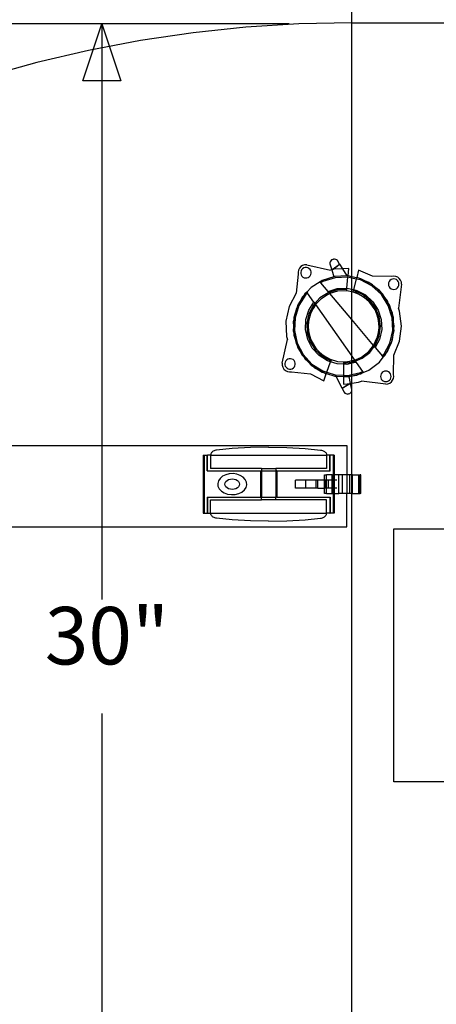
# Model space of a CAD drawing. Extents: x -72 to 67, y -36 to 37.
# Drawn here: x -43 to -33, y 0 to 24 of the extents above; entities that cross this region are included whole.
import ezdxf

# ---------------------------------------------------------------- set-up
doc = ezdxf.new("R2010")
doc.units = 0
doc.header["$MEASUREMENT"] = 0
doc.layers.get('0').update_dxf_attribs({"linetype": 'CONTINUOUS'})
doc.styles.add('ARIAL', font='Arial')

msp = doc.modelspace()

# ---------------------------------------------------------------- linework, layer by layer
at = {"color": 250}
for p, q in [((-34.779, -6.112), (-34.779, 29.488)), ((-36.261, 23.637), (-71.432, 23.637)), ((-36.261, 23.637), (-41.153, 23.637)), ((-40.702, 23.637), (-40.702, 9.989)), ((-40.702, 7.284), (-40.702, -6.363))]:
    msp.add_line(p, q, dxfattribs=at)
for p, q in [((-36.036, 23.637), (-37.29, 23.558)), ((-34.779, 23.663), (-36.036, 23.637)), ((-34.779, 23.663), (37.221, 23.663)), ((-34.779, 17.64), (-34.779, 23.663)), ((-38.539, 23.426), (-39.783, 23.243)), ((-37.29, 23.558), (-38.539, 23.426)), ((-39.783, 23.243), (-41.017, 23.007)), ((-41.017, 23.007), (-42.24, 22.72)), ((-42.24, 22.72), (-43.45, 22.383)), ((-35.289, 17.993), (-35.294, 17.969)), ((-35.276, 18.017), (-35.289, 17.993)), ((-35.258, 18.036), (-35.276, 18.017)), ((-35.235, 18.049), (-35.258, 18.036)), ((-35.235, 18.049), (-35.21, 18.057)), ((-35.184, 18.057), (-35.21, 18.057)), ((-35.159, 18.051), (-35.184, 18.057)), ((-35.136, 18.039), (-35.159, 18.051)), ((-35.117, 18.021), (-35.136, 18.039)), ((-35.065, 17.935), (-35.117, 18.021)), ((-36.04, 17.798), (-36.05, 17.751)), ((-36.05, 17.751), (-36.048, 17.702)), ((-36.017, 17.842), (-36.04, 17.798)), ((-35.984, 17.878), (-36.017, 17.842)), ((-35.981, 17.777), (-35.988, 17.745)), ((-35.988, 17.745), (-35.986, 17.713)), ((-35.943, 17.904), (-35.984, 17.878)), ((-35.966, 17.806), (-35.981, 17.777)), ((-35.944, 17.83), (-35.966, 17.806)), ((-35.916, 17.847), (-35.944, 17.83)), ((-35.896, 17.919), (-35.943, 17.904)), ((-35.885, 17.857), (-35.916, 17.847)), ((-35.847, 17.921), (-35.896, 17.919)), ((-35.853, 17.858), (-35.885, 17.857)), ((-35.821, 17.851), (-35.853, 17.858)), ((-35.847, 17.921), (-35.282, 17.796)), ((-35.792, 17.836), (-35.821, 17.851)), ((-35.768, 17.814), (-35.792, 17.836)), ((-35.751, 17.787), (-35.768, 17.814)), ((-35.741, 17.756), (-35.751, 17.787)), ((-35.74, 17.724), (-35.741, 17.756)), ((-35.294, 17.969), (-35.294, 17.943)), ((-35.294, 17.943), (-35.253, 17.805)), ((-35.253, 17.805), (-35.282, 17.796)), ((-35.253, 17.805), (-35.065, 17.935)), ((-35.21, 17.818), (-35.253, 17.805)), ((-35.253, 17.805), (-35.205, 17.638)), ((-35.21, 17.818), (-35.065, 17.935)), ((-35, 17.827), (-35.21, 17.818)), ((-35.065, 17.935), (-35, 17.827)), ((-34.851, 17.834), (-35, 17.827)), ((-35, 17.827), (-34.897, 17.658)), ((-34.866, 17.659), (-34.851, 17.834)), ((-34.615, 17.792), (-34.661, 17.623)), ((-34.284, 17.655), (-34.615, 17.792)), ((-36.048, 17.702), (-36.097, 17.253)), ((-35.986, 17.713), (-35.976, 17.682)), ((-35.976, 17.682), (-35.959, 17.654)), ((-35.959, 17.654), (-35.935, 17.632)), ((-35.935, 17.632), (-35.906, 17.617)), ((-35.906, 17.617), (-35.875, 17.61)), ((-35.875, 17.61), (-35.842, 17.612)), ((-35.842, 17.612), (-35.811, 17.622)), ((-35.811, 17.622), (-35.784, 17.639)), ((-35.784, 17.639), (-35.762, 17.663)), ((-35.762, 17.663), (-35.747, 17.692)), ((-35.747, 17.692), (-35.74, 17.724)), ((-35.529, 17.519), (-35.742, 17.383)), ((-35.478, 17.551), (-35.529, 17.519)), ((-35.509, 17.494), (-35.529, 17.519)), ((-35.465, 17.523), (-35.509, 17.494)), ((-35.205, 17.638), (-35.478, 17.551)), ((-35.174, 17.614), (-35.465, 17.523)), ((-35.179, 17.645), (-35.205, 17.638)), ((-34.897, 17.658), (-35.179, 17.645)), ((-34.869, 17.628), (-35.174, 17.614)), ((-34.866, 17.659), (-34.897, 17.658)), ((-34.892, 17.367), (-34.869, 17.628)), ((-34.869, 17.628), (-34.866, 17.659)), ((-34.779, 17.608), (-34.869, 17.628)), ((-34.779, 17.64), (-34.866, 17.659)), ((-34.663, 17.614), (-34.779, 17.64)), ((-34.779, 17.608), (-34.779, 17.64)), ((-34.671, 17.584), (-34.779, 17.608)), ((-34.779, 17.342), (-34.779, 17.608)), ((-34.671, 17.584), (-34.738, 17.333)), ((-34.663, 17.614), (-34.671, 17.584)), ((-34.572, 17.562), (-34.671, 17.584)), ((-34.661, 17.623), (-34.663, 17.614)), ((-34.612, 17.603), (-34.663, 17.614)), ((-34.612, 17.603), (-34.661, 17.623)), ((-34.468, 17.543), (-34.612, 17.603)), ((-34.561, 17.591), (-34.612, 17.603)), ((-34.301, 17.421), (-34.572, 17.562)), ((-34.468, 17.543), (-34.561, 17.591)), ((-34.371, 17.503), (-34.468, 17.543)), ((-34.33, 17.471), (-34.468, 17.543)), ((-33.832, 17.645), (-34.284, 17.655)), ((-33.891, 17.526), (-33.904, 17.496)), ((-33.872, 17.552), (-33.891, 17.526)), ((-33.846, 17.572), (-33.872, 17.552)), ((-33.816, 17.584), (-33.846, 17.572)), ((-33.784, 17.652), (-33.832, 17.645)), ((-33.784, 17.589), (-33.816, 17.584)), ((-33.735, 17.645), (-33.784, 17.652)), ((-33.751, 17.584), (-33.784, 17.589)), ((-33.721, 17.572), (-33.751, 17.584)), ((-33.69, 17.627), (-33.735, 17.645)), ((-33.695, 17.552), (-33.721, 17.572)), ((-33.676, 17.526), (-33.695, 17.552)), ((-33.651, 17.597), (-33.69, 17.627)), ((-33.663, 17.496), (-33.676, 17.526)), ((-33.621, 17.558), (-33.651, 17.597)), ((-33.602, 17.513), (-33.621, 17.558)), ((-33.596, 17.464), (-33.602, 17.513)), ((-35.845, 17.276), (-35.89, 17.235)), ((-35.845, 17.276), (-35.843, 17.273)), ((-35.742, 17.383), (-35.843, 17.273)), ((-35.338, 17.291), (-35.509, 17.494)), ((-35.338, 17.291), (-35.128, 17.357)), ((-35.316, 17.265), (-35.338, 17.291)), ((-35.123, 17.326), (-35.316, 17.265)), ((-35.118, 17.295), (-35.295, 17.239)), ((-35.128, 17.357), (-34.892, 17.367)), ((-34.895, 17.336), (-35.123, 17.326)), ((-34.897, 17.305), (-35.118, 17.295)), ((-34.897, 17.305), (-34.895, 17.336)), ((-34.779, 17.279), (-34.897, 17.305)), ((-34.895, 17.336), (-34.892, 17.367)), ((-34.892, 17.367), (-34.779, 17.342)), ((-34.779, 17.342), (-34.738, 17.333)), ((-34.779, 17.279), (-34.779, 17.342)), ((-34.718, 17.265), (-34.779, 17.279)), ((-34.779, 16.625), (-34.779, 17.279)), ((-34.745, 17.309), (-34.753, 17.279)), ((-34.718, 17.265), (-34.753, 17.279)), ((-34.738, 17.333), (-34.745, 17.309)), ((-34.534, 17.222), (-34.745, 17.309)), ((-34.738, 17.333), (-34.661, 17.316)), ((-34.661, 17.316), (-34.451, 17.207)), ((-34.33, 17.471), (-34.371, 17.503)), ((-34.283, 17.447), (-34.33, 17.471)), ((-34.206, 17.376), (-34.33, 17.471)), ((-34.076, 17.215), (-34.301, 17.421)), ((-34.206, 17.376), (-34.283, 17.447)), ((-34.123, 17.312), (-34.206, 17.376)), ((-34.091, 17.271), (-34.206, 17.376)), ((-34.091, 17.271), (-34.123, 17.312)), ((-33.904, 17.496), (-33.908, 17.464)), ((-33.908, 17.464), (-33.904, 17.432)), ((-33.904, 17.432), (-33.891, 17.402)), ((-33.891, 17.402), (-33.872, 17.376)), ((-33.872, 17.376), (-33.846, 17.356)), ((-33.846, 17.356), (-33.816, 17.344)), ((-33.816, 17.344), (-33.784, 17.34)), ((-33.784, 17.34), (-33.751, 17.344)), ((-33.751, 17.344), (-33.721, 17.356)), ((-33.721, 17.356), (-33.695, 17.376)), ((-33.695, 17.376), (-33.676, 17.402)), ((-33.676, 17.402), (-33.663, 17.432)), ((-33.596, 17.464), (-33.672, 16.89)), ((-33.659, 17.464), (-33.663, 17.496)), ((-33.663, 17.432), (-33.659, 17.464)), ((-36.097, 17.253), (-36.263, 16.934)), ((-36.002, 17.059), (-36.074, 16.921)), ((-36.002, 17.059), (-36.058, 16.971)), ((-35.866, 17.215), (-36.03, 16.958)), ((-35.918, 17.191), (-36.002, 17.059)), ((-35.954, 17.152), (-36.002, 17.059)), ((-35.918, 17.191), (-35.954, 17.152)), ((-35.843, 17.273), (-35.918, 17.191)), ((-35.89, 17.235), (-35.918, 17.191)), ((-35.827, 17.251), (-35.866, 17.215)), ((-35.843, 17.273), (-35.827, 17.251)), ((-35.674, 17.033), (-35.827, 17.251)), ((-35.533, 17.135), (-35.654, 17.003)), ((-35.513, 17.111), (-35.636, 16.978)), ((-35.341, 17.257), (-35.533, 17.135)), ((-35.328, 17.229), (-35.513, 17.111)), ((-35.316, 17.265), (-35.341, 17.257)), ((-35.328, 17.229), (-35.295, 17.239)), ((-35.295, 17.239), (-35.316, 17.265)), ((-34.779, 16.625), (-35.295, 17.239)), ((-34.617, 17.223), (-34.718, 17.265)), ((-34.682, 17.257), (-34.718, 17.265)), ((-34.617, 17.223), (-34.682, 17.257)), ((-34.549, 17.195), (-34.617, 17.223)), ((-34.52, 17.172), (-34.617, 17.223)), ((-34.52, 17.172), (-34.549, 17.195)), ((-34.352, 17.083), (-34.534, 17.222)), ((-34.433, 17.106), (-34.52, 17.172)), ((-34.487, 17.155), (-34.52, 17.172)), ((-34.433, 17.106), (-34.487, 17.155)), ((-34.451, 17.207), (-34.277, 17.047)), ((-34.374, 17.061), (-34.433, 17.106)), ((-34.352, 17.032), (-34.433, 17.106)), ((-34.352, 17.032), (-34.374, 17.061)), ((-34.213, 16.902), (-34.352, 17.083)), ((-34.277, 17.047), (-34.149, 16.847)), ((-33.996, 17.147), (-34.091, 17.271)), ((-34.052, 17.235), (-34.091, 17.271)), ((-33.912, 16.958), (-34.076, 17.215)), ((-33.996, 17.147), (-34.052, 17.235)), ((-33.932, 17.064), (-33.996, 17.147)), ((-33.912, 17.015), (-33.996, 17.147)), ((-33.912, 17.015), (-33.932, 17.064)), ((-36.263, 16.934), (-36.341, 16.584)), ((-36.03, 16.958), (-36.121, 16.667)), ((-36.074, 16.921), (-36.121, 16.772)), ((-36.098, 16.874), (-36.121, 16.772)), ((-36.074, 16.921), (-36.098, 16.874)), ((-36.058, 16.971), (-36.074, 16.921)), ((-35.864, 16.622), (-35.793, 16.847)), ((-35.793, 16.847), (-35.674, 17.033)), ((-35.688, 16.966), (-35.793, 16.763)), ((-35.696, 16.883), (-35.747, 16.786)), ((-35.736, 16.821), (-35.747, 16.786)), ((-35.736, 16.821), (-35.696, 16.883)), ((-35.637, 16.975), (-35.696, 16.883)), ((-35.662, 16.948), (-35.696, 16.883)), ((-35.654, 17.003), (-35.688, 16.966)), ((-35.674, 17.033), (-35.654, 17.003)), ((-35.637, 16.975), (-35.662, 16.948)), ((-35.654, 17.003), (-35.636, 16.978)), ((-35.636, 16.978), (-35.637, 16.975)), ((-35.636, 16.978), (-34.779, 15.755)), ((-34.285, 16.944), (-34.352, 17.032)), ((-34.325, 17.007), (-34.352, 17.032)), ((-34.285, 16.944), (-34.325, 17.007)), ((-34.24, 16.886), (-34.285, 16.944)), ((-34.226, 16.852), (-34.285, 16.944)), ((-34.226, 16.852), (-34.24, 16.886)), ((-34.206, 16.821), (-34.226, 16.852)), ((-34.184, 16.751), (-34.226, 16.852)), ((-34.126, 16.691), (-34.213, 16.902)), ((-34.184, 16.751), (-34.206, 16.821)), ((-34.149, 16.847), (-34.078, 16.622)), ((-33.884, 16.971), (-33.912, 17.015)), ((-33.852, 16.871), (-33.912, 17.015)), ((-33.821, 16.667), (-33.912, 16.958)), ((-33.852, 16.871), (-33.884, 16.971)), ((-33.812, 16.775), (-33.852, 16.871)), ((-33.806, 16.723), (-33.852, 16.871)), ((-33.643, 16.82), (-33.672, 16.89)), ((-33.596, 16.464), (-33.643, 16.82)), ((-36.341, 16.584), (-36.325, 16.225)), ((-36.155, 16.62), (-36.166, 16.569)), ((-36.155, 16.62), (-36.161, 16.464)), ((-36.121, 16.772), (-36.155, 16.62)), ((-36.152, 16.673), (-36.155, 16.62)), ((-36.121, 16.772), (-36.152, 16.673)), ((-36.121, 16.667), (-36.135, 16.362)), ((-35.874, 16.385), (-35.864, 16.622)), ((-35.793, 16.763), (-35.843, 16.54)), ((-35.78, 16.681), (-35.804, 16.574)), ((-35.802, 16.611), (-35.804, 16.574)), ((-35.78, 16.681), (-35.802, 16.611)), ((-35.747, 16.786), (-35.78, 16.681)), ((-35.764, 16.753), (-35.78, 16.681)), ((-35.747, 16.786), (-35.764, 16.753)), ((-34.264, 16.011), (-34.779, 16.625)), ((-34.779, 15.755), (-34.779, 16.625)), ((-34.156, 16.683), (-34.184, 16.751)), ((-34.151, 16.646), (-34.184, 16.751)), ((-34.151, 16.646), (-34.156, 16.683)), ((-34.14, 16.611), (-34.151, 16.646)), ((-34.137, 16.537), (-34.151, 16.646)), ((-34.137, 16.537), (-34.14, 16.611)), ((-34.096, 16.464), (-34.126, 16.691)), ((-34.078, 16.622), (-34.068, 16.385)), ((-33.807, 16.362), (-33.821, 16.667)), ((-33.806, 16.723), (-33.812, 16.775)), ((-33.785, 16.568), (-33.806, 16.723)), ((-33.79, 16.673), (-33.806, 16.723)), ((-33.785, 16.568), (-33.79, 16.673)), ((-36.166, 16.569), (-36.161, 16.464)), ((-36.161, 16.464), (-36.166, 16.36)), ((-36.166, 16.36), (-36.155, 16.308)), ((-36.161, 16.464), (-36.155, 16.308)), ((-36.135, 16.362), (-36.069, 16.065)), ((-35.823, 16.154), (-35.874, 16.385)), ((-35.843, 16.54), (-35.833, 16.312)), ((-35.804, 16.574), (-35.812, 16.538)), ((-35.812, 16.538), (-35.808, 16.464)), ((-35.808, 16.464), (-35.812, 16.391)), ((-35.812, 16.391), (-35.804, 16.355)), ((-35.804, 16.574), (-35.808, 16.464)), ((-35.808, 16.464), (-35.804, 16.355)), ((-35.804, 16.355), (-35.802, 16.318)), ((-35.804, 16.355), (-35.78, 16.248)), ((-34.146, 16.319), (-34.132, 16.428)), ((-34.146, 16.319), (-34.13, 16.391)), ((-34.127, 16.464), (-34.137, 16.537)), ((-34.132, 16.428), (-34.137, 16.537)), ((-34.132, 16.428), (-34.127, 16.464)), ((-34.13, 16.391), (-34.132, 16.428)), ((-34.126, 16.238), (-34.096, 16.464)), ((-34.068, 16.385), (-34.119, 16.154)), ((-33.873, 16.065), (-33.807, 16.362)), ((-33.799, 16.258), (-33.778, 16.412)), ((-33.799, 16.258), (-33.776, 16.36)), ((-33.772, 16.464), (-33.785, 16.568)), ((-33.778, 16.412), (-33.785, 16.568)), ((-33.778, 16.412), (-33.772, 16.464)), ((-33.776, 16.36), (-33.778, 16.412)), ((-33.643, 16.108), (-33.596, 16.464)), ((-36.428, 15.588), (-36.302, 16.154)), ((-36.325, 16.225), (-36.302, 16.154)), ((-36.155, 16.308), (-36.152, 16.256)), ((-36.155, 16.308), (-36.121, 16.156)), ((-36.152, 16.256), (-36.121, 16.156)), ((-36.121, 16.156), (-36.074, 16.007)), ((-36.121, 16.156), (-36.098, 16.054)), ((-35.833, 16.312), (-35.764, 16.094)), ((-35.714, 15.944), (-35.823, 16.154)), ((-35.802, 16.318), (-35.78, 16.248)), ((-35.78, 16.248), (-35.747, 16.143)), ((-35.78, 16.248), (-35.764, 16.176)), ((-35.764, 16.176), (-35.747, 16.143)), ((-35.747, 16.143), (-35.736, 16.108)), ((-35.747, 16.143), (-35.696, 16.046)), ((-34.263, 16.013), (-34.212, 16.11)), ((-34.24, 16.042), (-34.212, 16.11)), ((-34.119, 16.154), (-34.221, 15.959)), ((-34.213, 16.027), (-34.126, 16.238)), ((-34.212, 16.11), (-34.17, 16.212)), ((-34.178, 16.176), (-34.212, 16.11)), ((-34.178, 16.176), (-34.17, 16.212)), ((-34.17, 16.212), (-34.146, 16.319)), ((-34.17, 16.212), (-34.156, 16.246)), ((-34.156, 16.246), (-34.146, 16.319)), ((-33.832, 16.105), (-33.799, 16.258)), ((-33.832, 16.105), (-33.812, 16.154)), ((-33.812, 16.154), (-33.799, 16.258)), ((-36.098, 16.054), (-36.074, 16.007)), ((-36.074, 16.007), (-36.058, 15.957)), ((-36.074, 16.007), (-36.002, 15.869)), ((-36.069, 16.065), (-35.928, 15.794)), ((-36.058, 15.957), (-36.002, 15.869)), ((-35.764, 16.094), (-35.641, 15.902)), ((-35.736, 16.108), (-35.696, 16.046)), ((-35.554, 15.77), (-35.714, 15.944)), ((-35.696, 16.046), (-35.637, 15.953)), ((-35.696, 16.046), (-35.662, 15.98)), ((-35.662, 15.98), (-35.637, 15.953)), ((-35.641, 15.902), (-35.473, 15.747)), ((-35.637, 15.953), (-35.617, 15.922)), ((-35.637, 15.953), (-35.563, 15.872)), ((-35.617, 15.922), (-35.563, 15.872)), ((-34.374, 15.868), (-34.264, 16.011)), ((-34.352, 15.846), (-34.244, 15.987)), ((-34.264, 16.011), (-34.263, 16.013)), ((-34.244, 15.987), (-34.264, 16.011)), ((-34.263, 16.013), (-34.24, 16.042)), ((-34.244, 15.987), (-34.213, 16.027)), ((-34.221, 15.959), (-34.244, 15.987)), ((-34.221, 15.959), (-34.05, 15.755)), ((-34.014, 15.794), (-33.873, 16.065)), ((-33.964, 15.823), (-33.892, 15.961)), ((-33.932, 15.864), (-33.892, 15.961)), ((-33.892, 15.961), (-33.832, 16.105)), ((-33.892, 15.961), (-33.844, 16.054)), ((-33.844, 16.054), (-33.832, 16.105)), ((-33.78, 15.777), (-33.643, 16.108)), ((-36.343, 15.643), (-36.358, 15.614)), ((-36.321, 15.667), (-36.343, 15.643)), ((-36.294, 15.684), (-36.321, 15.667)), ((-36.263, 15.694), (-36.294, 15.684)), ((-36.23, 15.696), (-36.263, 15.694)), ((-36.199, 15.688), (-36.23, 15.696)), ((-36.17, 15.673), (-36.199, 15.688)), ((-36.146, 15.652), (-36.17, 15.673)), ((-36.128, 15.624), (-36.146, 15.652)), ((-36.002, 15.869), (-35.918, 15.737)), ((-36.002, 15.869), (-35.954, 15.776)), ((-35.954, 15.776), (-35.918, 15.737)), ((-35.928, 15.794), (-35.722, 15.57)), ((-35.918, 15.737), (-35.89, 15.693)), ((-35.918, 15.737), (-35.813, 15.623)), ((-35.89, 15.693), (-35.813, 15.623)), ((-35.563, 15.872), (-35.513, 15.818)), ((-35.563, 15.872), (-35.482, 15.798)), ((-35.354, 15.643), (-35.554, 15.77)), ((-35.513, 15.818), (-35.482, 15.798)), ((-35.482, 15.798), (-35.455, 15.773)), ((-35.482, 15.798), (-35.39, 15.739)), ((-35.473, 15.747), (-35.27, 15.642)), ((-35.455, 15.773), (-35.39, 15.739)), ((-35.39, 15.739), (-35.292, 15.688)), ((-35.39, 15.739), (-35.328, 15.7)), ((-35.279, 15.619), (-35.354, 15.643)), ((-35.328, 15.7), (-35.292, 15.688)), ((-35.292, 15.688), (-35.118, 15.633)), ((-35.292, 15.688), (-35.26, 15.671)), ((-35.279, 15.619), (-35.27, 15.642)), ((-35.27, 15.642), (-35.26, 15.671)), ((-34.826, 15.64), (-34.779, 15.65)), ((-34.826, 15.64), (-34.779, 15.646)), ((-34.779, 15.755), (-34.716, 15.664)), ((-34.779, 15.65), (-34.779, 15.755)), ((-34.779, 15.65), (-34.718, 15.663)), ((-34.779, 15.646), (-34.779, 15.65)), ((-34.779, 15.646), (-34.753, 15.649)), ((-34.779, 15.614), (-34.779, 15.646)), ((-34.753, 15.649), (-34.718, 15.663)), ((-34.718, 15.663), (-34.716, 15.664)), ((-34.716, 15.664), (-34.566, 15.726)), ((-34.716, 15.664), (-34.698, 15.638)), ((-34.698, 15.638), (-34.534, 15.706)), ((-34.566, 15.726), (-34.549, 15.734)), ((-34.549, 15.734), (-34.374, 15.868)), ((-34.534, 15.706), (-34.352, 15.846)), ((-34.123, 15.616), (-34.032, 15.734)), ((-34.05, 15.755), (-34.014, 15.794)), ((-34.032, 15.734), (-34.05, 15.755)), ((-34.032, 15.734), (-33.964, 15.823)), ((-34.03, 15.731), (-34.032, 15.734)), ((-34.03, 15.731), (-33.988, 15.776)), ((-33.988, 15.776), (-33.964, 15.823)), ((-33.964, 15.823), (-33.932, 15.864)), ((-33.79, 15.325), (-33.78, 15.777)), ((-36.428, 15.588), (-36.426, 15.539)), ((-36.426, 15.539), (-36.411, 15.492)), ((-36.411, 15.492), (-36.385, 15.451)), ((-36.385, 15.451), (-36.349, 15.418)), ((-36.358, 15.614), (-36.365, 15.582)), ((-36.365, 15.582), (-36.364, 15.55)), ((-36.364, 15.55), (-36.354, 15.519)), ((-36.354, 15.519), (-36.336, 15.492)), ((-36.349, 15.418), (-36.305, 15.395)), ((-36.336, 15.492), (-36.313, 15.47)), ((-36.313, 15.47), (-36.284, 15.455)), ((-36.284, 15.455), (-36.252, 15.448)), ((-36.252, 15.448), (-36.22, 15.449)), ((-36.22, 15.449), (-36.189, 15.459)), ((-36.189, 15.459), (-36.161, 15.476)), ((-36.161, 15.476), (-36.139, 15.5)), ((-36.139, 15.5), (-36.124, 15.529)), ((-36.119, 15.593), (-36.128, 15.624)), ((-36.124, 15.529), (-36.117, 15.561)), ((-36.117, 15.561), (-36.119, 15.593)), ((-35.813, 15.623), (-35.698, 15.517)), ((-35.813, 15.623), (-35.742, 15.545)), ((-35.742, 15.545), (-35.698, 15.517)), ((-35.722, 15.57), (-35.465, 15.406)), ((-35.698, 15.517), (-35.659, 15.482)), ((-35.698, 15.517), (-35.566, 15.433)), ((-35.659, 15.482), (-35.566, 15.433)), ((-35.566, 15.433), (-35.428, 15.361)), ((-35.566, 15.433), (-35.478, 15.377)), ((-35.367, 15.375), (-35.279, 15.619)), ((-35.128, 15.571), (-35.279, 15.619)), ((-34.971, 15.565), (-35.128, 15.571)), ((-35.118, 15.633), (-34.934, 15.625)), ((-34.971, 15.62), (-34.934, 15.625)), ((-34.971, 15.62), (-34.971, 15.589)), ((-34.971, 15.589), (-34.779, 15.614)), ((-34.971, 15.589), (-34.971, 15.565)), ((-34.892, 15.561), (-34.971, 15.565)), ((-34.971, 15.565), (-34.971, 15.305)), ((-34.934, 15.625), (-34.826, 15.64)), ((-34.934, 15.625), (-34.897, 15.624)), ((-34.897, 15.624), (-34.826, 15.64)), ((-34.779, 15.586), (-34.892, 15.561)), ((-34.779, 15.614), (-34.745, 15.619)), ((-34.779, 15.586), (-34.779, 15.614)), ((-34.677, 15.609), (-34.779, 15.586)), ((-34.779, 15.321), (-34.779, 15.586)), ((-34.745, 15.619), (-34.698, 15.638)), ((-34.698, 15.638), (-34.677, 15.609)), ((-34.677, 15.609), (-34.525, 15.391)), ((-34.509, 15.368), (-34.371, 15.425)), ((-34.371, 15.425), (-34.123, 15.616)), ((-36.305, 15.395), (-36.257, 15.385)), ((-36.257, 15.385), (-36.209, 15.387)), ((-36.209, 15.387), (-35.76, 15.338)), ((-35.76, 15.338), (-35.441, 15.172)), ((-35.478, 15.377), (-35.428, 15.361)), ((-35.465, 15.406), (-35.367, 15.375)), ((-35.441, 15.172), (-35.381, 15.337)), ((-35.428, 15.361), (-35.381, 15.337)), ((-35.428, 15.361), (-35.378, 15.346)), ((-35.381, 15.337), (-35.378, 15.346)), ((-35.378, 15.346), (-35.367, 15.375)), ((-35.378, 15.346), (-35.179, 15.283)), ((-35.367, 15.375), (-35.174, 15.314)), ((-35.179, 15.283), (-35.149, 15.282)), ((-35.174, 15.314), (-34.971, 15.305)), ((-35.005, 14.991), (-35.149, 15.282)), ((-35.149, 15.282), (-34.971, 15.274)), ((-34.971, 15.305), (-34.869, 15.301)), ((-34.971, 15.305), (-34.971, 15.274)), ((-34.971, 15.274), (-34.919, 15.272)), ((-34.971, 15.274), (-34.971, 15.265)), ((-34.971, 15.265), (-34.919, 15.272)), ((-34.971, 15.265), (-34.971, 15.089)), ((-34.919, 15.272), (-34.779, 15.29)), ((-34.919, 15.272), (-34.866, 15.269)), ((-34.869, 15.301), (-34.779, 15.321)), ((-34.866, 15.269), (-34.841, 15.275)), ((-34.841, 15.275), (-34.779, 15.289)), ((-34.808, 15.111), (-34.841, 15.275)), ((-34.779, 15.321), (-34.572, 15.367)), ((-34.779, 15.29), (-34.779, 15.321)), ((-34.779, 15.289), (-34.764, 15.292)), ((-34.779, 15.29), (-34.764, 15.292)), ((-34.779, 15.289), (-34.779, 15.29)), ((-34.779, 15.114), (-34.779, 15.289)), ((-34.764, 15.292), (-34.612, 15.326)), ((-34.764, 15.292), (-34.661, 15.306)), ((-34.661, 15.306), (-34.612, 15.326)), ((-34.612, 15.326), (-34.509, 15.368)), ((-34.612, 15.326), (-34.561, 15.337)), ((-34.572, 15.367), (-34.525, 15.391)), ((-34.561, 15.337), (-34.507, 15.365)), ((-34.525, 15.391), (-34.509, 15.368)), ((-34.509, 15.368), (-34.507, 15.365)), ((-34.091, 15.309), (-34.095, 15.277)), ((-34.095, 15.277), (-34.091, 15.245)), ((-34.079, 15.339), (-34.091, 15.309)), ((-34.091, 15.245), (-34.079, 15.214)), ((-34.059, 15.365), (-34.079, 15.339)), ((-34.079, 15.214), (-34.059, 15.189)), ((-34.033, 15.385), (-34.059, 15.365)), ((-34.059, 15.189), (-34.033, 15.169)), ((-34.003, 15.397), (-34.033, 15.385)), ((-33.971, 15.401), (-34.003, 15.397)), ((-33.939, 15.397), (-33.971, 15.401)), ((-33.909, 15.385), (-33.939, 15.397)), ((-33.883, 15.365), (-33.909, 15.385)), ((-33.909, 15.169), (-33.883, 15.189)), ((-33.863, 15.339), (-33.883, 15.365)), ((-33.883, 15.189), (-33.863, 15.214)), ((-33.851, 15.309), (-33.863, 15.339)), ((-33.863, 15.214), (-33.851, 15.245)), ((-33.847, 15.277), (-33.851, 15.309)), ((-33.851, 15.245), (-33.847, 15.277)), ((-33.838, 15.144), (-33.809, 15.183)), ((-33.809, 15.183), (-33.79, 15.228)), ((-33.784, 15.277), (-33.79, 15.325)), ((-33.79, 15.228), (-33.784, 15.277)), ((-34.807, 15.104), (-35.005, 14.991)), ((-34.851, 15.094), (-35.005, 14.991)), ((-35.005, 14.991), (-34.961, 14.901)), ((-34.971, 15.089), (-34.808, 15.111)), ((-34.851, 15.094), (-34.807, 15.104)), ((-34.808, 15.111), (-34.779, 15.114)), ((-34.807, 15.104), (-34.808, 15.111)), ((-34.779, 14.969), (-34.807, 15.104)), ((-34.78, 14.937), (-34.779, 14.945)), ((-34.779, 15.114), (-34.615, 15.136)), ((-34.779, 14.969), (-34.779, 15.114)), ((-34.778, 14.963), (-34.779, 14.969)), ((-34.779, 14.945), (-34.779, 14.969)), ((-34.779, 14.945), (-34.778, 14.963)), ((-34.615, 15.136), (-34.546, 15.165)), ((-33.971, 15.089), (-34.546, 15.165)), ((-34.033, 15.169), (-34.003, 15.157)), ((-34.003, 15.157), (-33.971, 15.152)), ((-33.971, 15.152), (-33.939, 15.157)), ((-33.971, 15.089), (-33.922, 15.096)), ((-33.939, 15.157), (-33.909, 15.169)), ((-33.922, 15.096), (-33.877, 15.114)), ((-33.877, 15.114), (-33.838, 15.144)), ((-34.961, 14.901), (-34.944, 14.881)), ((-34.944, 14.881), (-34.922, 14.867)), ((-34.922, 14.867), (-34.897, 14.859)), ((-34.897, 14.859), (-34.871, 14.857)), ((-34.846, 14.862), (-34.871, 14.857)), ((-34.846, 14.862), (-34.822, 14.874)), ((-34.822, 14.874), (-34.803, 14.891)), ((-34.803, 14.891), (-34.788, 14.914)), ((-34.788, 14.914), (-34.78, 14.937)), ((-34.779, 12.94), (-34.78, 14.937)), ((-42.892, 13.639), (-34.891, 13.639)), ((-37.614, 13.564), (-37.981, 13.529)), ((-37.182, 13.588), (-37.614, 13.564)), ((-36.749, 13.596), (-37.182, 13.588)), ((-36.749, 13.596), (-36.315, 13.588)), ((-36.315, 13.588), (-35.883, 13.564)), ((-35.883, 13.564), (-35.516, 13.529)), ((-34.891, 13.639), (-34.891, 12.94)), ((-38.301, 13.409), (-38.301, 12.034)), ((-38.301, 13.409), (-38.278, 13.409)), ((-38.278, 13.409), (-38.278, 12.034)), ((-38.278, 13.409), (-38.208, 13.409)), ((-38.208, 13.409), (-38.197, 13.409)), ((-38.208, 13.034), (-38.208, 13.409)), ((-38.197, 13.034), (-38.197, 13.409)), ((-38.123, 13.409), (-38.197, 13.409)), ((-38.122, 13.423), (-38.123, 13.409)), ((-38.123, 13.409), (-38.123, 13.096)), ((-38.123, 13.409), (-35.374, 13.409)), ((-38.118, 13.438), (-38.122, 13.423)), ((-38.112, 13.453), (-38.118, 13.438)), ((-38.102, 13.468), (-38.112, 13.453)), ((-38.09, 13.481), (-38.102, 13.468)), ((-38.076, 13.493), (-38.09, 13.481)), ((-38.06, 13.504), (-38.076, 13.493)), ((-38.042, 13.513), (-38.06, 13.504)), ((-38.023, 13.52), (-38.042, 13.513)), ((-38.002, 13.525), (-38.023, 13.52)), ((-37.981, 13.529), (-38.002, 13.525)), ((-35.516, 13.529), (-35.495, 13.525)), ((-35.495, 13.525), (-35.474, 13.52)), ((-35.474, 13.52), (-35.455, 13.513)), ((-35.455, 13.513), (-35.437, 13.504)), ((-35.437, 13.504), (-35.421, 13.493)), ((-35.421, 13.493), (-35.407, 13.481)), ((-35.407, 13.481), (-35.395, 13.468)), ((-35.395, 13.468), (-35.386, 13.453)), ((-35.386, 13.453), (-35.379, 13.438)), ((-35.379, 13.438), (-35.375, 13.423)), ((-35.375, 13.423), (-35.374, 13.409)), ((-35.374, 13.409), (-35.374, 13.096)), ((-35.297, 13.409), (-35.374, 13.409)), ((-35.297, 13.409), (-35.289, 13.409)), ((-35.297, 13.034), (-35.297, 13.409)), ((-35.289, 13.034), (-35.289, 13.409)), ((-35.219, 13.409), (-35.289, 13.409)), ((-35.219, 13.409), (-35.219, 12.94)), ((-35.196, 13.409), (-35.219, 13.409)), ((-35.196, 13.409), (-35.196, 12.94)), ((-36.921, 13.096), (-38.123, 13.096)), ((-36.921, 13.096), (-36.921, 13.034)), ((-36.921, 13.096), (-36.576, 13.096)), ((-36.576, 13.096), (-36.576, 13.034)), ((-35.374, 13.096), (-36.576, 13.096)), ((-38.208, 13.034), (-38.197, 13.034)), ((-38.197, 13.034), (-36.94, 13.034)), ((-37.9, 12.859), (-37.939, 12.8)), ((-37.841, 12.908), (-37.9, 12.859)), ((-37.766, 12.945), (-37.841, 12.908)), ((-37.681, 12.966), (-37.766, 12.945)), ((-37.697, 12.83), (-37.656, 12.842)), ((-37.591, 12.971), (-37.681, 12.966)), ((-37.656, 12.842), (-37.611, 12.846)), ((-37.611, 12.846), (-37.567, 12.842)), ((-37.503, 12.959), (-37.591, 12.971)), ((-37.567, 12.842), (-37.525, 12.83)), ((-37.422, 12.93), (-37.503, 12.959)), ((-37.354, 12.888), (-37.422, 12.93)), ((-37.303, 12.834), (-37.354, 12.888)), ((-36.94, 13.034), (-36.94, 12.409)), ((-36.94, 13.034), (-36.921, 13.034)), ((-36.921, 13.034), (-36.921, 12.409)), ((-36.921, 13.034), (-36.576, 13.034)), ((-36.576, 13.034), (-36.576, 12.409)), ((-36.558, 13.034), (-36.576, 13.034)), ((-36.558, 13.034), (-36.558, 12.409)), ((-36.558, 13.034), (-35.297, 13.034)), ((-35.427, 12.815), (-35.427, 12.94)), ((-35.427, 12.94), (-35.376, 12.94)), ((-35.376, 12.815), (-35.376, 12.94)), ((-35.239, 12.94), (-35.376, 12.94)), ((-35.297, 13.034), (-35.289, 13.034)), ((-35.239, 12.94), (-35.219, 12.94)), ((-35.239, 12.815), (-35.239, 12.94)), ((-35.219, 12.94), (-35.219, 12.815)), ((-35.196, 12.94), (-35.219, 12.94)), ((-35.196, 12.94), (-35.196, 12.815)), ((-35.082, 12.94), (-35.196, 12.94)), ((-35.082, 12.503), (-35.082, 12.94)), ((-34.995, 12.94), (-35.082, 12.94)), ((-34.995, 12.503), (-34.995, 12.94)), ((-34.891, 12.94), (-34.995, 12.94)), ((-34.891, 12.94), (-34.891, 12.503)), ((-34.823, 12.94), (-34.891, 12.94)), ((-34.823, 12.503), (-34.823, 12.94)), ((-34.779, 12.94), (-34.823, 12.94)), ((-34.762, 12.94), (-34.779, 12.94)), ((-34.779, 12.503), (-34.779, 12.94)), ((-34.762, 12.503), (-34.762, 12.94)), ((-34.762, 12.94), (-34.607, 12.94)), ((-34.607, 12.503), (-34.607, 12.94)), ((-34.607, 12.94), (-34.577, 12.94)), ((-34.577, 12.503), (-34.577, 12.94)), ((-34.564, 12.94), (-34.577, 12.94)), ((-34.564, 12.503), (-34.564, 12.94)), ((-37.939, 12.8), (-37.956, 12.736)), ((-37.956, 12.736), (-37.949, 12.671)), ((-37.949, 12.671), (-37.919, 12.609)), ((-37.919, 12.609), (-37.869, 12.555)), ((-37.784, 12.721), (-37.778, 12.754)), ((-37.778, 12.689), (-37.784, 12.721)), ((-37.778, 12.754), (-37.761, 12.784)), ((-37.761, 12.659), (-37.778, 12.689)), ((-37.761, 12.784), (-37.733, 12.81)), ((-37.733, 12.633), (-37.761, 12.659)), ((-37.733, 12.81), (-37.697, 12.83)), ((-37.697, 12.613), (-37.733, 12.633)), ((-37.656, 12.601), (-37.697, 12.613)), ((-37.525, 12.613), (-37.567, 12.601)), ((-37.525, 12.83), (-37.489, 12.81)), ((-37.489, 12.633), (-37.525, 12.613)), ((-37.489, 12.81), (-37.462, 12.784)), ((-37.462, 12.659), (-37.489, 12.633)), ((-37.462, 12.784), (-37.445, 12.754)), ((-37.445, 12.689), (-37.462, 12.659)), ((-37.445, 12.754), (-37.439, 12.721)), ((-37.439, 12.721), (-37.445, 12.689)), ((-37.323, 12.584), (-37.284, 12.643)), ((-37.273, 12.772), (-37.303, 12.834)), ((-37.284, 12.643), (-37.267, 12.707)), ((-37.267, 12.707), (-37.273, 12.772)), ((-36.108, 12.628), (-36.108, 12.815)), ((-35.864, 12.815), (-36.108, 12.815)), ((-35.864, 12.628), (-36.108, 12.628)), ((-35.62, 12.815), (-35.864, 12.815)), ((-35.864, 12.628), (-35.864, 12.815)), ((-35.62, 12.628), (-35.864, 12.628)), ((-35.584, 12.815), (-35.62, 12.815)), ((-35.62, 12.628), (-35.62, 12.815)), ((-35.584, 12.628), (-35.62, 12.628)), ((-35.584, 12.628), (-35.584, 12.815)), ((-35.427, 12.815), (-35.584, 12.815)), ((-35.584, 12.628), (-35.427, 12.628)), ((-35.427, 12.628), (-35.427, 12.815)), ((-35.427, 12.815), (-35.412, 12.815)), ((-35.427, 12.503), (-35.427, 12.628)), ((-35.412, 12.628), (-35.427, 12.628)), ((-35.412, 12.628), (-35.412, 12.815)), ((-35.376, 12.815), (-35.412, 12.815)), ((-35.377, 12.628), (-35.412, 12.628)), ((-35.377, 12.628), (-35.376, 12.815)), ((-35.376, 12.503), (-35.377, 12.628)), ((-35.326, 12.628), (-35.377, 12.628)), ((-35.326, 12.815), (-35.376, 12.815)), ((-35.326, 12.628), (-35.326, 12.815)), ((-35.239, 12.815), (-35.326, 12.815)), ((-35.239, 12.628), (-35.326, 12.628)), ((-35.239, 12.628), (-35.239, 12.815)), ((-35.239, 12.815), (-35.219, 12.815)), ((-35.239, 12.503), (-35.239, 12.628)), ((-35.239, 12.628), (-35.219, 12.628)), ((-35.219, 12.815), (-35.219, 12.628)), ((-35.196, 12.815), (-35.219, 12.815)), ((-35.219, 12.628), (-35.219, 12.503)), ((-35.196, 12.628), (-35.219, 12.628)), ((-35.196, 12.815), (-35.196, 12.628)), ((-35.132, 12.815), (-35.196, 12.815)), ((-35.196, 12.628), (-35.196, 12.503)), ((-35.132, 12.628), (-35.196, 12.628)), ((-38.209, 12.409), (-38.209, 12.034)), ((-38.209, 12.409), (-38.196, 12.409)), ((-38.196, 12.409), (-38.196, 12.034)), ((-38.196, 12.409), (-36.94, 12.409)), ((-37.869, 12.555), (-37.801, 12.513)), ((-37.801, 12.513), (-37.72, 12.484)), ((-37.72, 12.484), (-37.631, 12.472)), ((-37.611, 12.596), (-37.656, 12.601)), ((-37.631, 12.472), (-37.541, 12.477)), ((-37.567, 12.601), (-37.611, 12.596)), ((-37.541, 12.477), (-37.456, 12.498)), ((-37.456, 12.498), (-37.382, 12.535)), ((-37.382, 12.535), (-37.323, 12.584)), ((-36.94, 12.409), (-36.921, 12.409)), ((-36.921, 12.346), (-36.921, 12.409)), ((-36.921, 12.409), (-36.576, 12.409)), ((-36.576, 12.346), (-36.576, 12.409)), ((-36.558, 12.409), (-36.576, 12.409)), ((-36.558, 12.409), (-35.298, 12.409)), ((-35.376, 12.503), (-35.427, 12.503)), ((-35.376, 12.503), (-35.239, 12.503)), ((-35.298, 12.409), (-35.298, 12.034)), ((-35.298, 12.409), (-35.288, 12.409)), ((-35.288, 12.409), (-35.288, 12.034)), ((-35.239, 12.503), (-35.219, 12.503)), ((-35.219, 12.503), (-35.219, 12.034)), ((-35.196, 12.503), (-35.219, 12.503)), ((-35.196, 12.503), (-35.196, 12.034)), ((-35.196, 12.503), (-35.082, 12.503)), ((-34.995, 12.503), (-35.082, 12.503)), ((-34.891, 12.503), (-34.995, 12.503)), ((-34.891, 11.707), (-34.891, 12.503)), ((-34.823, 12.503), (-34.891, 12.503)), ((-34.779, 12.503), (-34.823, 12.503)), ((-34.762, 12.503), (-34.779, 12.503)), ((-34.779, -6.337), (-34.779, 12.503)), ((-34.762, 12.503), (-34.607, 12.503)), ((-34.607, 12.503), (-34.577, 12.503)), ((-34.564, 12.503), (-34.577, 12.503)), ((-38.123, 12.034), (-38.123, 12.346)), ((-38.123, 12.346), (-36.921, 12.346)), ((-36.576, 12.346), (-36.921, 12.346)), ((-35.374, 12.346), (-36.576, 12.346)), ((-35.374, 12.034), (-35.374, 12.346)), ((-38.301, 12.034), (-38.278, 12.034)), ((-38.278, 12.034), (-38.209, 12.034)), ((-38.209, 12.034), (-38.196, 12.034)), ((-38.196, 12.034), (-38.123, 12.034)), ((-38.122, 12.02), (-38.123, 12.034)), ((-38.123, 12.034), (-35.374, 12.034)), ((-38.118, 12.005), (-38.122, 12.02)), ((-38.112, 11.99), (-38.118, 12.005)), ((-38.102, 11.975), (-38.112, 11.99)), ((-38.09, 11.962), (-38.102, 11.975)), ((-38.076, 11.95), (-38.09, 11.962)), ((-38.06, 11.939), (-38.076, 11.95)), ((-38.042, 11.93), (-38.06, 11.939)), ((-38.023, 11.923), (-38.042, 11.93)), ((-38.002, 11.918), (-38.023, 11.923)), ((-37.981, 11.914), (-38.002, 11.918)), ((-37.614, 11.879), (-37.981, 11.914)), ((-35.883, 11.879), (-35.516, 11.914)), ((-35.516, 11.914), (-35.495, 11.918)), ((-35.495, 11.918), (-35.474, 11.923)), ((-35.474, 11.923), (-35.455, 11.93)), ((-35.455, 11.93), (-35.437, 11.939)), ((-35.437, 11.939), (-35.421, 11.95)), ((-35.421, 11.95), (-35.407, 11.962)), ((-35.407, 11.962), (-35.395, 11.975)), ((-35.395, 11.975), (-35.386, 11.99)), ((-35.386, 11.99), (-35.379, 12.005)), ((-35.379, 12.005), (-35.375, 12.02)), ((-35.375, 12.02), (-35.374, 12.034)), ((-35.298, 12.034), (-35.374, 12.034)), ((-35.298, 12.034), (-35.288, 12.034)), ((-35.219, 12.034), (-35.288, 12.034)), ((-35.196, 12.034), (-35.219, 12.034)), ((-42.892, 11.707), (-34.891, 11.707)), ((-37.182, 11.855), (-37.614, 11.879)), ((-36.749, 11.846), (-37.182, 11.855)), ((-36.749, 11.846), (-36.315, 11.855)), ((-36.315, 11.855), (-35.883, 11.879)), ((-33.779, 5.663), (-33.779, 11.663)), ((-33.779, 11.663), (-31.755, 11.663)), ((-31.755, 5.663), (-33.779, 5.663))]:
    msp.add_line(p, q)

# ---------------------------------------------------------------- texts
at = {"color": 250, "insert": (-42.054, 8.02), "char_height": 1.3641, "attachment_point": 7, "style": 'ARIAL'}
msp.add_mtext('30"', dxfattribs=at)

# ---------------------------------------------------------------- meshes
at = {"color": 250}
mesh = msp.add_polyface(dxfattribs=at)
corners = [(-40.251, 22.284), (-41.153, 22.284), (-40.702, 23.637)]
mesh.append_faces([[corners[k] for k in face] for face in [(0, 1, 2)]], dxfattribs={"color": 250})

doc.saveas('drawing.dxf')
